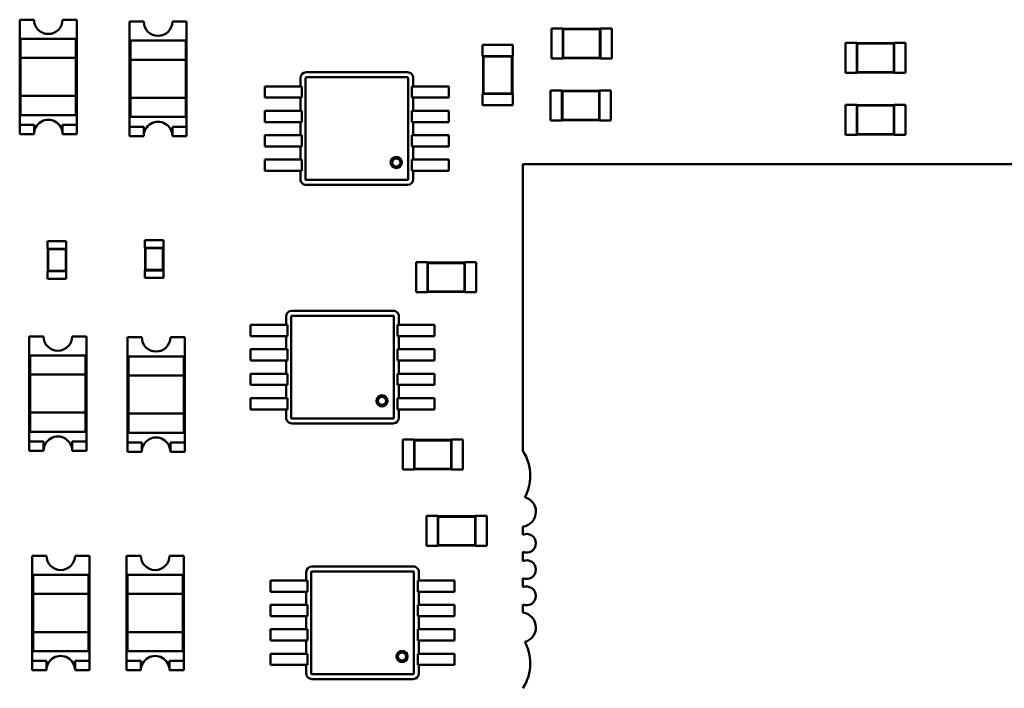
# Model space of a CAD drawing. Units: inches. Extents: x 22 to 44.3, y 8.3 to 24.3.
# Drawn here: x 30.1 to 30.7, y 12.4 to 12.8 of the extents above; entities that cross this region are included whole.
import ezdxf

# ---------------------------------------------------------------- set-up
doc = ezdxf.new("R2010")
doc.units = ezdxf.units.IN
doc.header["$MEASUREMENT"] = 0
doc.layers.add('Visible (ANSI)', color=7, linetype='Continuous', lineweight=50)

msp = doc.modelspace()

# ---------------------------------------------------------------- linework, layer by layer
at = {"layer": 'Visible (ANSI)'}
for p, q in [((30.0986, 12.763), (30.10709, 12.763)), ((30.0986, 12.70061), (30.0986, 12.763)), ((30.12407, 12.763), (30.13256, 12.763)), ((30.13256, 12.763), (30.13256, 12.70061)), ((30.16369, 12.76187), (30.17219, 12.76187)), ((30.16369, 12.69948), (30.16369, 12.76187)), ((30.18917, 12.76187), (30.19766, 12.76187)), ((30.19766, 12.76187), (30.19766, 12.69948)), ((30.41417, 12.73993), (30.41417, 12.75776)), ((30.41417, 12.75776), (30.42085, 12.75776)), ((30.42085, 12.75754), (30.42085, 12.75776)), ((30.42085, 12.75754), (30.42085, 12.74016)), ((30.44314, 12.75754), (30.42085, 12.75754)), ((30.42111, 12.75728), (30.42085, 12.75754)), ((30.44288, 12.75728), (30.42111, 12.75728)), ((30.42111, 12.75728), (30.42111, 12.74041)), ((30.44288, 12.75728), (30.44314, 12.75754)), ((30.44288, 12.74041), (30.44288, 12.75728)), ((30.44314, 12.75754), (30.44314, 12.75776)), ((30.44314, 12.75776), (30.44982, 12.75776)), ((30.44314, 12.74016), (30.44314, 12.75754)), ((30.44982, 12.73993), (30.44982, 12.75776)), ((30.09917, 12.75168), (30.132, 12.75168)), ((30.09917, 12.75168), (30.09917, 12.74036)), ((30.132, 12.74036), (30.132, 12.75168)), ((30.16426, 12.75055), (30.19709, 12.75055)), ((30.16426, 12.75055), (30.16426, 12.73923)), ((30.19709, 12.73923), (30.19709, 12.75055)), ((30.37327, 12.748), (30.3911, 12.748)), ((30.37327, 12.748), (30.37327, 12.74131)), ((30.3911, 12.748), (30.3911, 12.74131)), ((30.58851, 12.73144), (30.58851, 12.74927)), ((30.58851, 12.74927), (30.5952, 12.74927)), ((30.5952, 12.74905), (30.5952, 12.74927)), ((30.5952, 12.74905), (30.5952, 12.73167)), ((30.61748, 12.74905), (30.5952, 12.74905)), ((30.59545, 12.74879), (30.5952, 12.74905)), ((30.61722, 12.74879), (30.59545, 12.74879)), ((30.59545, 12.74879), (30.59545, 12.73192)), ((30.61722, 12.74879), (30.61748, 12.74905)), ((30.61722, 12.73192), (30.61722, 12.74879)), ((30.61748, 12.74905), (30.61748, 12.74927)), ((30.61748, 12.74927), (30.62417, 12.74927)), ((30.61748, 12.73167), (30.61748, 12.74905)), ((30.62417, 12.73144), (30.62417, 12.74927)), ((30.37327, 12.74131), (30.3735, 12.74131)), ((30.39088, 12.74131), (30.3735, 12.74131)), ((30.3735, 12.74131), (30.3735, 12.71903)), ((30.37375, 12.74106), (30.3735, 12.74131)), ((30.39062, 12.74106), (30.37375, 12.74106)), ((30.37375, 12.74106), (30.37375, 12.71929)), ((30.39062, 12.74106), (30.39088, 12.74131)), ((30.39062, 12.71929), (30.39062, 12.74106)), ((30.39088, 12.74131), (30.3911, 12.74131)), ((30.39088, 12.71903), (30.39088, 12.74131)), ((30.42111, 12.74041), (30.42085, 12.74016)), ((30.42111, 12.74041), (30.44288, 12.74041)), ((30.44288, 12.74041), (30.44314, 12.74016)), ((30.09917, 12.74036), (30.132, 12.74036)), ((30.09917, 12.71772), (30.09917, 12.74036)), ((30.132, 12.74036), (30.132, 12.71772)), ((30.16426, 12.73923), (30.19709, 12.73923)), ((30.16426, 12.71658), (30.16426, 12.73923)), ((30.19709, 12.73923), (30.19709, 12.71658)), ((30.41417, 12.73993), (30.42085, 12.73993)), ((30.42085, 12.73993), (30.42085, 12.74016)), ((30.42085, 12.74016), (30.44314, 12.74016)), ((30.44314, 12.73993), (30.44314, 12.74016)), ((30.44314, 12.73993), (30.44982, 12.73993)), ((30.32872, 12.73177), (30.26855, 12.73177)), ((30.32872, 12.72879), (30.26855, 12.72879)), ((30.58851, 12.73144), (30.5952, 12.73144)), ((30.59545, 12.73192), (30.5952, 12.73167)), ((30.5952, 12.73144), (30.5952, 12.73167)), ((30.5952, 12.73167), (30.61748, 12.73167)), ((30.59545, 12.73192), (30.61722, 12.73192)), ((30.61722, 12.73192), (30.61748, 12.73167)), ((30.61748, 12.73144), (30.61748, 12.73167)), ((30.61748, 12.73144), (30.62417, 12.73144)), ((30.24403, 12.72342), (30.24403, 12.71673)), ((30.25285, 12.72342), (30.24403, 12.72342)), ((30.25505, 12.72342), (30.25285, 12.72342)), ((30.25588, 12.72342), (30.25505, 12.72342)), ((30.25588, 12.72342), (30.26206, 12.72342)), ((30.26594, 12.72342), (30.26206, 12.72342)), ((30.2652, 12.72843), (30.2652, 12.72342)), ((30.26594, 12.72342), (30.26594, 12.71673)), ((30.26819, 12.72843), (30.26819, 12.66826)), ((30.32907, 12.66826), (30.32907, 12.72843)), ((30.33132, 12.71673), (30.33132, 12.72342)), ((30.3352, 12.72342), (30.33132, 12.72342)), ((30.33206, 12.72342), (30.33206, 12.72843)), ((30.3352, 12.72342), (30.34138, 12.72342)), ((30.34221, 12.72342), (30.34138, 12.72342)), ((30.34441, 12.72342), (30.34221, 12.72342)), ((30.35323, 12.72342), (30.34441, 12.72342)), ((30.35323, 12.72342), (30.35323, 12.71673)), ((30.132, 12.71772), (30.09917, 12.71772)), ((30.09917, 12.71772), (30.09917, 12.7064)), ((30.132, 12.7064), (30.132, 12.71772)), ((30.37327, 12.71903), (30.3735, 12.71903)), ((30.37327, 12.71903), (30.37327, 12.71234)), ((30.37375, 12.71929), (30.3735, 12.71903)), ((30.3735, 12.71903), (30.39088, 12.71903)), ((30.37375, 12.71929), (30.39062, 12.71929)), ((30.39062, 12.71929), (30.39088, 12.71903)), ((30.39088, 12.71903), (30.3911, 12.71903)), ((30.3911, 12.71903), (30.3911, 12.71234)), ((30.41361, 12.72097), (30.41361, 12.70314)), ((30.42029, 12.72097), (30.41361, 12.72097)), ((30.42029, 12.72097), (30.42029, 12.72075)), ((30.42029, 12.72075), (30.42029, 12.70337)), ((30.44258, 12.72075), (30.42029, 12.72075)), ((30.42055, 12.72049), (30.42029, 12.72075)), ((30.42055, 12.72049), (30.42055, 12.70362)), ((30.44232, 12.72049), (30.42055, 12.72049)), ((30.44232, 12.72049), (30.44258, 12.72075)), ((30.44232, 12.70362), (30.44232, 12.72049)), ((30.44258, 12.72097), (30.44258, 12.72075)), ((30.44926, 12.72097), (30.44258, 12.72097)), ((30.44258, 12.70337), (30.44258, 12.72075)), ((30.44926, 12.72097), (30.44926, 12.70314)), ((30.19709, 12.71658), (30.16426, 12.71658)), ((30.16426, 12.71658), (30.16426, 12.70526)), ((30.19709, 12.70526), (30.19709, 12.71658)), ((30.25285, 12.71673), (30.24403, 12.71673)), ((30.25505, 12.71673), (30.25285, 12.71673)), ((30.25588, 12.71673), (30.25505, 12.71673)), ((30.25588, 12.71673), (30.26206, 12.71673)), ((30.26594, 12.71673), (30.26206, 12.71673)), ((30.2652, 12.71673), (30.2652, 12.70893)), ((30.3352, 12.71673), (30.33132, 12.71673)), ((30.33206, 12.70893), (30.33206, 12.71673)), ((30.3352, 12.71673), (30.34138, 12.71673)), ((30.34221, 12.71673), (30.34138, 12.71673)), ((30.34441, 12.71673), (30.34221, 12.71673)), ((30.35323, 12.71673), (30.34441, 12.71673)), ((30.37327, 12.71234), (30.3911, 12.71234)), ((30.58852, 12.71248), (30.58852, 12.69465)), ((30.5952, 12.71248), (30.58852, 12.71248)), ((30.5952, 12.71248), (30.5952, 12.71226)), ((30.5952, 12.71226), (30.5952, 12.69488)), ((30.61749, 12.71226), (30.5952, 12.71226)), ((30.59546, 12.712), (30.5952, 12.71226)), ((30.59546, 12.712), (30.59546, 12.69513)), ((30.61723, 12.712), (30.59546, 12.712)), ((30.61723, 12.712), (30.61749, 12.71226)), ((30.61723, 12.69513), (30.61723, 12.712)), ((30.61749, 12.71248), (30.61749, 12.71226)), ((30.62417, 12.71248), (30.61749, 12.71248)), ((30.61749, 12.69488), (30.61749, 12.71226)), ((30.62417, 12.71248), (30.62417, 12.69465)), ((30.132, 12.7064), (30.09917, 12.7064)), ((30.24403, 12.70893), (30.24403, 12.70225)), ((30.25285, 12.70893), (30.24403, 12.70893)), ((30.25505, 12.70893), (30.25285, 12.70893)), ((30.25588, 12.70893), (30.25505, 12.70893)), ((30.25588, 12.70893), (30.26206, 12.70893)), ((30.26594, 12.70893), (30.26206, 12.70893)), ((30.26594, 12.70893), (30.26594, 12.70225)), ((30.33132, 12.70225), (30.33132, 12.70893)), ((30.3352, 12.70893), (30.33132, 12.70893)), ((30.3352, 12.70893), (30.34138, 12.70893)), ((30.34221, 12.70893), (30.34138, 12.70893)), ((30.34441, 12.70893), (30.34221, 12.70893)), ((30.35323, 12.70893), (30.34441, 12.70893)), ((30.35323, 12.70893), (30.35323, 12.70225)), ((30.0986, 12.70061), (30.10709, 12.70061)), ((30.0986, 12.69507), (30.0986, 12.70061)), ((30.10709, 12.70061), (30.10709, 12.69507)), ((30.12407, 12.69507), (30.12407, 12.70061)), ((30.12407, 12.70061), (30.13256, 12.70061)), ((30.13256, 12.70061), (30.13256, 12.69507)), ((30.19709, 12.70526), (30.16426, 12.70526)), ((30.25285, 12.70225), (30.24403, 12.70225)), ((30.25505, 12.70225), (30.25285, 12.70225)), ((30.25588, 12.70225), (30.25505, 12.70225)), ((30.25588, 12.70225), (30.26206, 12.70225)), ((30.26594, 12.70225), (30.26206, 12.70225)), ((30.2652, 12.70225), (30.2652, 12.69445)), ((30.3352, 12.70225), (30.33132, 12.70225)), ((30.33206, 12.69445), (30.33206, 12.70225)), ((30.3352, 12.70225), (30.34138, 12.70225)), ((30.34221, 12.70225), (30.34138, 12.70225)), ((30.34441, 12.70225), (30.34221, 12.70225)), ((30.35323, 12.70225), (30.34441, 12.70225)), ((30.42029, 12.70314), (30.41361, 12.70314)), ((30.42055, 12.70362), (30.42029, 12.70337)), ((30.42029, 12.70337), (30.42029, 12.70314)), ((30.42029, 12.70337), (30.44258, 12.70337)), ((30.42055, 12.70362), (30.44232, 12.70362)), ((30.44232, 12.70362), (30.44258, 12.70337)), ((30.44258, 12.70337), (30.44258, 12.70314)), ((30.44926, 12.70314), (30.44258, 12.70314)), ((30.10709, 12.69507), (30.0986, 12.69507)), ((30.13256, 12.69507), (30.12407, 12.69507)), ((30.16369, 12.69948), (30.17219, 12.69948)), ((30.16369, 12.69394), (30.16369, 12.69948)), ((30.17219, 12.69394), (30.16369, 12.69394)), ((30.17219, 12.69948), (30.17219, 12.69394)), ((30.18917, 12.69394), (30.18917, 12.69948)), ((30.18917, 12.69948), (30.19766, 12.69948)), ((30.19766, 12.69394), (30.18917, 12.69394)), ((30.19766, 12.69948), (30.19766, 12.69394)), ((30.24403, 12.69445), (30.24403, 12.68776)), ((30.25285, 12.69445), (30.24403, 12.69445)), ((30.25505, 12.69445), (30.25285, 12.69445)), ((30.25588, 12.69445), (30.25505, 12.69445)), ((30.25588, 12.69445), (30.26206, 12.69445)), ((30.26594, 12.69445), (30.26206, 12.69445)), ((30.26594, 12.69445), (30.26594, 12.68776)), ((30.33132, 12.68776), (30.33132, 12.69445)), ((30.3352, 12.69445), (30.33132, 12.69445)), ((30.3352, 12.69445), (30.34138, 12.69445)), ((30.34221, 12.69445), (30.34138, 12.69445)), ((30.34441, 12.69445), (30.34221, 12.69445)), ((30.35323, 12.69445), (30.34441, 12.69445)), ((30.35323, 12.69445), (30.35323, 12.68776)), ((30.5952, 12.69465), (30.58852, 12.69465)), ((30.59546, 12.69513), (30.5952, 12.69488)), ((30.5952, 12.69488), (30.5952, 12.69465)), ((30.5952, 12.69488), (30.61749, 12.69488)), ((30.59546, 12.69513), (30.61723, 12.69513)), ((30.61723, 12.69513), (30.61749, 12.69488)), ((30.61749, 12.69488), (30.61749, 12.69465)), ((30.62417, 12.69465), (30.61749, 12.69465)), ((30.25285, 12.68776), (30.24403, 12.68776)), ((30.25505, 12.68776), (30.25285, 12.68776)), ((30.25588, 12.68776), (30.25505, 12.68776)), ((30.25588, 12.68776), (30.26206, 12.68776)), ((30.26594, 12.68776), (30.26206, 12.68776)), ((30.2652, 12.68776), (30.2652, 12.67996)), ((30.3352, 12.68776), (30.33132, 12.68776)), ((30.33206, 12.67996), (30.33206, 12.68776)), ((30.3352, 12.68776), (30.34138, 12.68776)), ((30.34221, 12.68776), (30.34138, 12.68776)), ((30.34441, 12.68776), (30.34221, 12.68776)), ((30.35323, 12.68776), (30.34441, 12.68776)), ((30.24403, 12.67996), (30.24403, 12.67327)), ((30.25285, 12.67996), (30.24403, 12.67996)), ((30.25505, 12.67996), (30.25285, 12.67996)), ((30.25588, 12.67996), (30.25505, 12.67996)), ((30.25588, 12.67996), (30.26206, 12.67996)), ((30.26594, 12.67996), (30.26206, 12.67996)), ((30.26594, 12.67996), (30.26594, 12.67327)), ((30.33132, 12.67327), (30.33132, 12.67996)), ((30.3352, 12.67996), (30.33132, 12.67996)), ((30.3352, 12.67996), (30.34138, 12.67996)), ((30.34221, 12.67996), (30.34138, 12.67996)), ((30.34441, 12.67996), (30.34221, 12.67996)), ((30.35323, 12.67996), (30.34441, 12.67996)), ((30.35323, 12.67996), (30.35323, 12.67327)), ((30.3971, 12.67734), (31.19936, 12.67734)), ((30.3971, 12.50711), (30.3971, 12.67734)), ((30.25285, 12.67327), (30.24403, 12.67327)), ((30.25505, 12.67327), (30.25285, 12.67327)), ((30.25588, 12.67327), (30.25505, 12.67327)), ((30.25588, 12.67327), (30.26206, 12.67327)), ((30.26594, 12.67327), (30.26206, 12.67327)), ((30.2652, 12.67327), (30.2652, 12.66826)), ((30.3352, 12.67327), (30.33132, 12.67327)), ((30.33206, 12.66826), (30.33206, 12.67327)), ((30.3352, 12.67327), (30.34138, 12.67327)), ((30.34221, 12.67327), (30.34138, 12.67327)), ((30.34441, 12.67327), (30.34221, 12.67327)), ((30.35323, 12.67327), (30.34441, 12.67327)), ((30.26855, 12.6679), (30.32872, 12.6679)), ((30.26855, 12.66492), (30.32872, 12.66492)), ((30.12625, 12.6315), (30.1151, 12.6315)), ((30.1151, 12.62704), (30.1151, 12.6315)), ((30.12625, 12.62704), (30.12625, 12.6315)), ((30.18398, 12.63207), (30.17284, 12.63207)), ((30.17284, 12.62761), (30.17284, 12.63207)), ((30.18398, 12.62761), (30.18398, 12.63207)), ((30.11521, 12.62704), (30.1151, 12.62704)), ((30.12613, 12.62704), (30.11521, 12.62704)), ((30.11521, 12.62704), (30.11521, 12.61367)), ((30.11547, 12.62679), (30.11521, 12.62704)), ((30.12588, 12.62679), (30.11547, 12.62679)), ((30.11547, 12.62679), (30.11547, 12.61393)), ((30.12588, 12.62679), (30.12613, 12.62704)), ((30.12588, 12.61393), (30.12588, 12.62679)), ((30.12625, 12.62704), (30.12613, 12.62704)), ((30.12613, 12.61367), (30.12613, 12.62704)), ((30.17295, 12.62761), (30.17284, 12.62761)), ((30.18387, 12.62761), (30.17295, 12.62761)), ((30.17295, 12.62761), (30.17295, 12.61424)), ((30.17321, 12.62735), (30.17295, 12.62761)), ((30.18361, 12.62735), (30.17321, 12.62735)), ((30.17321, 12.62735), (30.17321, 12.6145)), ((30.18361, 12.62735), (30.18387, 12.62761)), ((30.18361, 12.6145), (30.18361, 12.62735)), ((30.18398, 12.62761), (30.18387, 12.62761)), ((30.18387, 12.61424), (30.18387, 12.62761)), ((30.3338, 12.61908), (30.3338, 12.60126)), ((30.34048, 12.61908), (30.3338, 12.61908)), ((30.34048, 12.61908), (30.34048, 12.61886)), ((30.34048, 12.61886), (30.34048, 12.60148)), ((30.36277, 12.61886), (30.34048, 12.61886)), ((30.34074, 12.6186), (30.34048, 12.61886)), ((30.34074, 12.6186), (30.34074, 12.60174)), ((30.36251, 12.6186), (30.34074, 12.6186)), ((30.36251, 12.6186), (30.36277, 12.61886)), ((30.36251, 12.60174), (30.36251, 12.6186)), ((30.36277, 12.61908), (30.36277, 12.61886)), ((30.36945, 12.61908), (30.36277, 12.61908)), ((30.36277, 12.60148), (30.36277, 12.61886)), ((30.36945, 12.61908), (30.36945, 12.60126)), ((30.11521, 12.61367), (30.1151, 12.61367)), ((30.1151, 12.60922), (30.1151, 12.61367)), ((30.11547, 12.61393), (30.11521, 12.61367)), ((30.11521, 12.61367), (30.12613, 12.61367)), ((30.11547, 12.61393), (30.12588, 12.61393)), ((30.12588, 12.61393), (30.12613, 12.61367)), ((30.12625, 12.61367), (30.12613, 12.61367)), ((30.12625, 12.60922), (30.12625, 12.61367)), ((30.17295, 12.61424), (30.17284, 12.61424)), ((30.17284, 12.60978), (30.17284, 12.61424)), ((30.17321, 12.6145), (30.17295, 12.61424)), ((30.17295, 12.61424), (30.18387, 12.61424)), ((30.17321, 12.6145), (30.18361, 12.6145)), ((30.18361, 12.6145), (30.18387, 12.61424)), ((30.18398, 12.61424), (30.18387, 12.61424)), ((30.18398, 12.60978), (30.18398, 12.61424)), ((30.12625, 12.60922), (30.1151, 12.60922)), ((30.18398, 12.60978), (30.17284, 12.60978)), ((30.34048, 12.60126), (30.3338, 12.60126)), ((30.34074, 12.60174), (30.34048, 12.60148)), ((30.34048, 12.60148), (30.34048, 12.60126)), ((30.34048, 12.60148), (30.36277, 12.60148)), ((30.34074, 12.60174), (30.36251, 12.60174)), ((30.36251, 12.60174), (30.36277, 12.60148)), ((30.36277, 12.60148), (30.36277, 12.60126)), ((30.36945, 12.60126), (30.36277, 12.60126)), ((30.32023, 12.59026), (30.26006, 12.59026)), ((30.25671, 12.58692), (30.25671, 12.58191)), ((30.2597, 12.58692), (30.2597, 12.52675)), ((30.32023, 12.58728), (30.26006, 12.58728)), ((30.32058, 12.52675), (30.32058, 12.58692)), ((30.32357, 12.58191), (30.32357, 12.58692)), ((30.23554, 12.58191), (30.23554, 12.57522)), ((30.24436, 12.58191), (30.23554, 12.58191)), ((30.24656, 12.58191), (30.24436, 12.58191)), ((30.24739, 12.58191), (30.24656, 12.58191)), ((30.24739, 12.58191), (30.25357, 12.58191)), ((30.25745, 12.58191), (30.25357, 12.58191)), ((30.25745, 12.58191), (30.25745, 12.57522)), ((30.32283, 12.57522), (30.32283, 12.58191)), ((30.32671, 12.58191), (30.32283, 12.58191)), ((30.32671, 12.58191), (30.33289, 12.58191)), ((30.33372, 12.58191), (30.33289, 12.58191)), ((30.33592, 12.58191), (30.33372, 12.58191)), ((30.34474, 12.58191), (30.33592, 12.58191)), ((30.34474, 12.58191), (30.34474, 12.57522)), ((30.10426, 12.57507), (30.11275, 12.57507)), ((30.10426, 12.51268), (30.10426, 12.57507)), ((30.12973, 12.57507), (30.13822, 12.57507)), ((30.13822, 12.57507), (30.13822, 12.51268)), ((30.16256, 12.57451), (30.17105, 12.57451)), ((30.16256, 12.51211), (30.16256, 12.57451)), ((30.18804, 12.57451), (30.19653, 12.57451)), ((30.19653, 12.57451), (30.19653, 12.51211)), ((30.24436, 12.57522), (30.23554, 12.57522)), ((30.24656, 12.57522), (30.24436, 12.57522)), ((30.24739, 12.57522), (30.24656, 12.57522)), ((30.24739, 12.57522), (30.25357, 12.57522)), ((30.25745, 12.57522), (30.25357, 12.57522)), ((30.25671, 12.57522), (30.25671, 12.56742)), ((30.32671, 12.57522), (30.32283, 12.57522)), ((30.32357, 12.56742), (30.32357, 12.57522)), ((30.32671, 12.57522), (30.33289, 12.57522)), ((30.33372, 12.57522), (30.33289, 12.57522)), ((30.33592, 12.57522), (30.33372, 12.57522)), ((30.34474, 12.57522), (30.33592, 12.57522)), ((30.23554, 12.56742), (30.23554, 12.56073)), ((30.24436, 12.56742), (30.23554, 12.56742)), ((30.24656, 12.56742), (30.24436, 12.56742)), ((30.24739, 12.56742), (30.24656, 12.56742)), ((30.24739, 12.56742), (30.25357, 12.56742)), ((30.25745, 12.56742), (30.25357, 12.56742)), ((30.25745, 12.56742), (30.25745, 12.56073)), ((30.32283, 12.56073), (30.32283, 12.56742)), ((30.32671, 12.56742), (30.32283, 12.56742)), ((30.32671, 12.56742), (30.33289, 12.56742)), ((30.33372, 12.56742), (30.33289, 12.56742)), ((30.33592, 12.56742), (30.33372, 12.56742)), ((30.34474, 12.56742), (30.33592, 12.56742)), ((30.34474, 12.56742), (30.34474, 12.56073)), ((30.10483, 12.56375), (30.13766, 12.56375)), ((30.10483, 12.56375), (30.10483, 12.55243)), ((30.13766, 12.55243), (30.13766, 12.56375)), ((30.16313, 12.56319), (30.19596, 12.56319)), ((30.16313, 12.56319), (30.16313, 12.55187)), ((30.19596, 12.55187), (30.19596, 12.56319)), ((30.24436, 12.56073), (30.23554, 12.56073)), ((30.24656, 12.56073), (30.24436, 12.56073)), ((30.24739, 12.56073), (30.24656, 12.56073)), ((30.24739, 12.56073), (30.25357, 12.56073)), ((30.25745, 12.56073), (30.25357, 12.56073)), ((30.25671, 12.56073), (30.25671, 12.55293)), ((30.32671, 12.56073), (30.32283, 12.56073)), ((30.32357, 12.55293), (30.32357, 12.56073)), ((30.32671, 12.56073), (30.33289, 12.56073)), ((30.33372, 12.56073), (30.33289, 12.56073)), ((30.33592, 12.56073), (30.33372, 12.56073)), ((30.34474, 12.56073), (30.33592, 12.56073)), ((30.10483, 12.55243), (30.13766, 12.55243)), ((30.10483, 12.52979), (30.10483, 12.55243)), ((30.13766, 12.55243), (30.13766, 12.52979)), ((30.16313, 12.55187), (30.19596, 12.55187)), ((30.16313, 12.52922), (30.16313, 12.55187)), ((30.19596, 12.55187), (30.19596, 12.52922)), ((30.23554, 12.55293), (30.23554, 12.54625)), ((30.24436, 12.55293), (30.23554, 12.55293)), ((30.24656, 12.55293), (30.24436, 12.55293)), ((30.24739, 12.55293), (30.24656, 12.55293)), ((30.24739, 12.55293), (30.25357, 12.55293)), ((30.25745, 12.55293), (30.25357, 12.55293)), ((30.25745, 12.55293), (30.25745, 12.54625)), ((30.32283, 12.54625), (30.32283, 12.55293)), ((30.32671, 12.55293), (30.32283, 12.55293)), ((30.32671, 12.55293), (30.33289, 12.55293)), ((30.33372, 12.55293), (30.33289, 12.55293)), ((30.33592, 12.55293), (30.33372, 12.55293)), ((30.34474, 12.55293), (30.33592, 12.55293)), ((30.34474, 12.55293), (30.34474, 12.54625)), ((30.24436, 12.54625), (30.23554, 12.54625)), ((30.24656, 12.54625), (30.24436, 12.54625)), ((30.24739, 12.54625), (30.24656, 12.54625)), ((30.24739, 12.54625), (30.25357, 12.54625)), ((30.25745, 12.54625), (30.25357, 12.54625)), ((30.25671, 12.54625), (30.25671, 12.53845)), ((30.32671, 12.54625), (30.32283, 12.54625)), ((30.32357, 12.53845), (30.32357, 12.54625)), ((30.32671, 12.54625), (30.33289, 12.54625)), ((30.33372, 12.54625), (30.33289, 12.54625)), ((30.33592, 12.54625), (30.33372, 12.54625)), ((30.34474, 12.54625), (30.33592, 12.54625)), ((30.23554, 12.53845), (30.23554, 12.53176)), ((30.24436, 12.53845), (30.23554, 12.53845)), ((30.24656, 12.53845), (30.24436, 12.53845)), ((30.24739, 12.53845), (30.24656, 12.53845)), ((30.24739, 12.53845), (30.25357, 12.53845)), ((30.25745, 12.53845), (30.25357, 12.53845)), ((30.25745, 12.53845), (30.25745, 12.53176)), ((30.32283, 12.53176), (30.32283, 12.53845)), ((30.32671, 12.53845), (30.32283, 12.53845)), ((30.32671, 12.53845), (30.33289, 12.53845)), ((30.33372, 12.53845), (30.33289, 12.53845)), ((30.33592, 12.53845), (30.33372, 12.53845)), ((30.34474, 12.53845), (30.33592, 12.53845)), ((30.34474, 12.53845), (30.34474, 12.53176)), ((30.24436, 12.53176), (30.23554, 12.53176)), ((30.24656, 12.53176), (30.24436, 12.53176)), ((30.24739, 12.53176), (30.24656, 12.53176)), ((30.24739, 12.53176), (30.25357, 12.53176)), ((30.25745, 12.53176), (30.25357, 12.53176)), ((30.25671, 12.53176), (30.25671, 12.52675)), ((30.32671, 12.53176), (30.32283, 12.53176)), ((30.32357, 12.52675), (30.32357, 12.53176)), ((30.32671, 12.53176), (30.33289, 12.53176)), ((30.33372, 12.53176), (30.33289, 12.53176)), ((30.33592, 12.53176), (30.33372, 12.53176)), ((30.34474, 12.53176), (30.33592, 12.53176)), ((30.13766, 12.52979), (30.10483, 12.52979)), ((30.10483, 12.52979), (30.10483, 12.51847)), ((30.13766, 12.51847), (30.13766, 12.52979)), ((30.19596, 12.52922), (30.16313, 12.52922)), ((30.16313, 12.52922), (30.16313, 12.5179)), ((30.19596, 12.5179), (30.19596, 12.52922)), ((30.26006, 12.52639), (30.32023, 12.52639)), ((30.13766, 12.51847), (30.10483, 12.51847)), ((30.26006, 12.52341), (30.32023, 12.52341)), ((30.10426, 12.51268), (30.11275, 12.51268)), ((30.10426, 12.50715), (30.10426, 12.51268)), ((30.11275, 12.51268), (30.11275, 12.50715)), ((30.12973, 12.50715), (30.12973, 12.51268)), ((30.12973, 12.51268), (30.13822, 12.51268)), ((30.13822, 12.51268), (30.13822, 12.50715)), ((30.19596, 12.5179), (30.16313, 12.5179)), ((30.32587, 12.5138), (30.32587, 12.49597)), ((30.33256, 12.5138), (30.32587, 12.5138)), ((30.33256, 12.5138), (30.33256, 12.51358)), ((30.33256, 12.51358), (30.33256, 12.49619)), ((30.35484, 12.51358), (30.33256, 12.51358)), ((30.33281, 12.51332), (30.33256, 12.51358)), ((30.33281, 12.51332), (30.33281, 12.49645)), ((30.35458, 12.51332), (30.33281, 12.51332)), ((30.35458, 12.51332), (30.35484, 12.51358)), ((30.35458, 12.49645), (30.35458, 12.51332)), ((30.35484, 12.5138), (30.35484, 12.51358)), ((30.36153, 12.5138), (30.35484, 12.5138)), ((30.35484, 12.49619), (30.35484, 12.51358)), ((30.36153, 12.5138), (30.36153, 12.49597)), ((30.11275, 12.50715), (30.10426, 12.50715)), ((30.13822, 12.50715), (30.12973, 12.50715)), ((30.16256, 12.51211), (30.17105, 12.51211)), ((30.16256, 12.50658), (30.16256, 12.51211)), ((30.17105, 12.51211), (30.17105, 12.50658)), ((30.18804, 12.50658), (30.18804, 12.51211)), ((30.18804, 12.51211), (30.19653, 12.51211)), ((30.19653, 12.51211), (30.19653, 12.50658)), ((30.17105, 12.50658), (30.16256, 12.50658)), ((30.19653, 12.50658), (30.18804, 12.50658)), ((30.33256, 12.49597), (30.32587, 12.49597)), ((30.33281, 12.49645), (30.33256, 12.49619)), ((30.33256, 12.49619), (30.33256, 12.49597)), ((30.33256, 12.49619), (30.35484, 12.49619)), ((30.33281, 12.49645), (30.35458, 12.49645)), ((30.35458, 12.49645), (30.35484, 12.49619)), ((30.35484, 12.49619), (30.35484, 12.49597)), ((30.36153, 12.49597), (30.35484, 12.49597)), ((30.34002, 12.45069), (30.34002, 12.46851)), ((30.34002, 12.46851), (30.3467, 12.46851)), ((30.3467, 12.46829), (30.3467, 12.46851)), ((30.3467, 12.46829), (30.3467, 12.45091)), ((30.36899, 12.46829), (30.3467, 12.46829)), ((30.34696, 12.46803), (30.3467, 12.46829)), ((30.36873, 12.46803), (30.34696, 12.46803)), ((30.34696, 12.46803), (30.34696, 12.45117)), ((30.36873, 12.46803), (30.36899, 12.46829)), ((30.36873, 12.45117), (30.36873, 12.46803)), ((30.36899, 12.46829), (30.36899, 12.46851)), ((30.36899, 12.46851), (30.37567, 12.46851)), ((30.36899, 12.45091), (30.36899, 12.46829)), ((30.37567, 12.45069), (30.37567, 12.46851)), ((30.3971, 12.45734), (30.3971, 12.46216)), ((30.34002, 12.45069), (30.3467, 12.45069)), ((30.34696, 12.45117), (30.3467, 12.45091)), ((30.3467, 12.45069), (30.3467, 12.45091)), ((30.3467, 12.45091), (30.36899, 12.45091)), ((30.34696, 12.45117), (30.36873, 12.45117)), ((30.36873, 12.45117), (30.36899, 12.45091)), ((30.36899, 12.45069), (30.36899, 12.45091)), ((30.36899, 12.45069), (30.37567, 12.45069)), ((30.10596, 12.44488), (30.11445, 12.44488)), ((30.10596, 12.38249), (30.10596, 12.44488)), ((30.13143, 12.44488), (30.13992, 12.44488)), ((30.13992, 12.44488), (30.13992, 12.38249)), ((30.162, 12.44488), (30.17049, 12.44488)), ((30.162, 12.38249), (30.162, 12.44488)), ((30.18747, 12.44488), (30.19596, 12.44488)), ((30.19596, 12.44488), (30.19596, 12.38249)), ((30.3971, 12.44174), (30.3971, 12.44718)), ((30.33211, 12.43856), (30.27194, 12.43856)), ((30.10653, 12.43356), (30.13936, 12.43356)), ((30.10653, 12.43356), (30.10653, 12.42224)), ((30.13936, 12.42224), (30.13936, 12.43356)), ((30.16256, 12.43356), (30.19539, 12.43356)), ((30.16256, 12.43356), (30.16256, 12.42224)), ((30.19539, 12.42224), (30.19539, 12.43356)), ((30.2686, 12.43522), (30.2686, 12.4302)), ((30.27159, 12.43522), (30.27159, 12.37505)), ((30.33211, 12.43558), (30.27194, 12.43558)), ((30.33247, 12.37505), (30.33247, 12.43522)), ((30.33546, 12.4302), (30.33546, 12.43522)), ((30.3971, 12.42614), (30.3971, 12.43158)), ((30.24743, 12.4302), (30.24743, 12.42352)), ((30.25624, 12.4302), (30.24743, 12.4302)), ((30.25845, 12.4302), (30.25624, 12.4302)), ((30.25928, 12.4302), (30.25845, 12.4302)), ((30.25928, 12.4302), (30.26546, 12.4302)), ((30.26934, 12.4302), (30.26546, 12.4302)), ((30.26934, 12.4302), (30.26934, 12.42352)), ((30.33472, 12.42352), (30.33472, 12.4302)), ((30.3386, 12.4302), (30.33472, 12.4302)), ((30.3386, 12.4302), (30.34478, 12.4302)), ((30.3456, 12.4302), (30.34478, 12.4302)), ((30.34781, 12.4302), (30.3456, 12.4302)), ((30.35663, 12.4302), (30.34781, 12.4302)), ((30.35663, 12.4302), (30.35663, 12.42352)), ((30.10653, 12.42224), (30.13936, 12.42224)), ((30.10653, 12.3996), (30.10653, 12.42224)), ((30.13936, 12.42224), (30.13936, 12.3996)), ((30.16256, 12.42224), (30.19539, 12.42224)), ((30.16256, 12.3996), (30.16256, 12.42224)), ((30.19539, 12.42224), (30.19539, 12.3996)), ((30.25624, 12.42352), (30.24743, 12.42352)), ((30.25845, 12.42352), (30.25624, 12.42352)), ((30.25928, 12.42352), (30.25845, 12.42352)), ((30.25928, 12.42352), (30.26546, 12.42352)), ((30.26934, 12.42352), (30.26546, 12.42352)), ((30.2686, 12.42352), (30.2686, 12.41572)), ((30.3386, 12.42352), (30.33472, 12.42352)), ((30.33546, 12.41572), (30.33546, 12.42352)), ((30.3386, 12.42352), (30.34478, 12.42352)), ((30.3456, 12.42352), (30.34478, 12.42352)), ((30.34781, 12.42352), (30.3456, 12.42352)), ((30.35663, 12.42352), (30.34781, 12.42352)), ((30.24743, 12.41572), (30.24743, 12.40903)), ((30.25624, 12.41572), (30.24743, 12.41572)), ((30.25845, 12.41572), (30.25624, 12.41572)), ((30.25928, 12.41572), (30.25845, 12.41572)), ((30.25928, 12.41572), (30.26546, 12.41572)), ((30.26934, 12.41572), (30.26546, 12.41572)), ((30.26934, 12.41572), (30.26934, 12.40903)), ((30.33472, 12.40903), (30.33472, 12.41572)), ((30.3386, 12.41572), (30.33472, 12.41572)), ((30.3386, 12.41572), (30.34478, 12.41572)), ((30.3456, 12.41572), (30.34478, 12.41572)), ((30.34781, 12.41572), (30.3456, 12.41572)), ((30.35663, 12.41572), (30.34781, 12.41572)), ((30.35663, 12.41572), (30.35663, 12.40903)), ((30.3971, 12.41115), (30.3971, 12.41598)), ((30.25624, 12.40903), (30.24743, 12.40903)), ((30.25845, 12.40903), (30.25624, 12.40903)), ((30.25928, 12.40903), (30.25845, 12.40903)), ((30.25928, 12.40903), (30.26546, 12.40903)), ((30.26934, 12.40903), (30.26546, 12.40903)), ((30.2686, 12.40903), (30.2686, 12.40123)), ((30.3386, 12.40903), (30.33472, 12.40903)), ((30.33546, 12.40123), (30.33546, 12.40903)), ((30.3386, 12.40903), (30.34478, 12.40903)), ((30.3456, 12.40903), (30.34478, 12.40903)), ((30.34781, 12.40903), (30.3456, 12.40903)), ((30.35663, 12.40903), (30.34781, 12.40903)), ((30.13936, 12.3996), (30.10653, 12.3996)), ((30.10653, 12.3996), (30.10653, 12.38828)), ((30.13936, 12.38828), (30.13936, 12.3996)), ((30.19539, 12.3996), (30.16256, 12.3996)), ((30.16256, 12.3996), (30.16256, 12.38828)), ((30.19539, 12.38828), (30.19539, 12.3996)), ((30.24743, 12.40123), (30.24743, 12.39455)), ((30.25624, 12.40123), (30.24743, 12.40123)), ((30.25845, 12.40123), (30.25624, 12.40123)), ((30.25928, 12.40123), (30.25845, 12.40123)), ((30.25928, 12.40123), (30.26546, 12.40123)), ((30.26934, 12.40123), (30.26546, 12.40123)), ((30.26934, 12.40123), (30.26934, 12.39455)), ((30.33472, 12.39455), (30.33472, 12.40123)), ((30.3386, 12.40123), (30.33472, 12.40123)), ((30.3386, 12.40123), (30.34478, 12.40123)), ((30.3456, 12.40123), (30.34478, 12.40123)), ((30.34781, 12.40123), (30.3456, 12.40123)), ((30.35663, 12.40123), (30.34781, 12.40123)), ((30.35663, 12.40123), (30.35663, 12.39455)), ((30.25624, 12.39455), (30.24743, 12.39455)), ((30.25845, 12.39455), (30.25624, 12.39455)), ((30.25928, 12.39455), (30.25845, 12.39455)), ((30.25928, 12.39455), (30.26546, 12.39455)), ((30.26934, 12.39455), (30.26546, 12.39455)), ((30.2686, 12.39455), (30.2686, 12.38675)), ((30.3386, 12.39455), (30.33472, 12.39455)), ((30.33546, 12.38675), (30.33546, 12.39455)), ((30.3386, 12.39455), (30.34478, 12.39455)), ((30.3456, 12.39455), (30.34478, 12.39455)), ((30.34781, 12.39455), (30.3456, 12.39455)), ((30.35663, 12.39455), (30.34781, 12.39455)), ((30.13936, 12.38828), (30.10653, 12.38828)), ((30.19539, 12.38828), (30.16256, 12.38828)), ((30.24743, 12.38675), (30.24743, 12.38006)), ((30.25624, 12.38675), (30.24743, 12.38675)), ((30.25845, 12.38675), (30.25624, 12.38675)), ((30.25928, 12.38675), (30.25845, 12.38675)), ((30.25928, 12.38675), (30.26546, 12.38675)), ((30.26934, 12.38675), (30.26546, 12.38675)), ((30.26934, 12.38675), (30.26934, 12.38006)), ((30.33472, 12.38006), (30.33472, 12.38675)), ((30.3386, 12.38675), (30.33472, 12.38675)), ((30.3386, 12.38675), (30.34478, 12.38675)), ((30.3456, 12.38675), (30.34478, 12.38675)), ((30.34781, 12.38675), (30.3456, 12.38675)), ((30.35663, 12.38675), (30.34781, 12.38675)), ((30.35663, 12.38675), (30.35663, 12.38006)), ((30.10596, 12.38249), (30.11445, 12.38249)), ((30.10596, 12.37696), (30.10596, 12.38249)), ((30.11445, 12.38249), (30.11445, 12.37696)), ((30.13143, 12.37696), (30.13143, 12.38249)), ((30.13143, 12.38249), (30.13992, 12.38249)), ((30.13992, 12.38249), (30.13992, 12.37696)), ((30.162, 12.38249), (30.17049, 12.38249)), ((30.162, 12.37696), (30.162, 12.38249)), ((30.17049, 12.38249), (30.17049, 12.37696)), ((30.18747, 12.37696), (30.18747, 12.38249)), ((30.18747, 12.38249), (30.19596, 12.38249)), ((30.19596, 12.38249), (30.19596, 12.37696)), ((30.25624, 12.38006), (30.24743, 12.38006)), ((30.25845, 12.38006), (30.25624, 12.38006)), ((30.25928, 12.38006), (30.25845, 12.38006)), ((30.25928, 12.38006), (30.26546, 12.38006)), ((30.26934, 12.38006), (30.26546, 12.38006)), ((30.2686, 12.38006), (30.2686, 12.37505)), ((30.3386, 12.38006), (30.33472, 12.38006)), ((30.33546, 12.37505), (30.33546, 12.38006)), ((30.3386, 12.38006), (30.34478, 12.38006)), ((30.3456, 12.38006), (30.34478, 12.38006)), ((30.34781, 12.38006), (30.3456, 12.38006)), ((30.35663, 12.38006), (30.34781, 12.38006)), ((30.11445, 12.37696), (30.10596, 12.37696)), ((30.13992, 12.37696), (30.13143, 12.37696)), ((30.17049, 12.37696), (30.162, 12.37696)), ((30.19596, 12.37696), (30.18747, 12.37696)), ((30.27194, 12.37469), (30.33211, 12.37469)), ((30.27194, 12.37171), (30.33211, 12.37171))]:
    msp.add_line(p, q, dxfattribs=at)
for centre, radius, start, end in [((30.11558, 12.763), 0.00849, 180.00001, 0.00001), ((30.18068, 12.76187), 0.00849, 180.00001, 0.00001), ((30.26855, 12.72843), 0.00334, 90.00001, 180), ((30.26855, 12.72843), 0.000357, 90.00001, 180), ((30.32872, 12.72843), 0.00334, 0, 90.00001), ((30.32872, 12.72843), 0.000357, 0, 90.00001), ((30.11558, 12.69507), 0.00849, 0.00001, 180.00001), ((30.18068, 12.69394), 0.00849, 0.00001, 180.00001), ((30.32203, 12.67829), 0.00334, 0, 180), ((30.32203, 12.67829), 0.00334, 180, 0), ((30.32203, 12.67829), 0.00241, 0, 180), ((30.32203, 12.67829), 0.00241, 180, 0), ((30.26855, 12.66826), 0.00334, 180, 270.00001), ((30.26855, 12.66826), 0.000357, 180, 270.00001), ((30.32872, 12.66826), 0.00334, 270.00001, 0), ((30.32872, 12.66826), 0.000357, 270.00001, 0), ((30.26006, 12.58692), 0.00334, 90.00001, 180), ((30.32023, 12.58692), 0.00334, 0, 90.00001), ((30.26006, 12.58692), 0.000357, 90.00001, 180), ((30.32023, 12.58692), 0.000357, 0, 90.00001), ((30.12124, 12.57507), 0.00849, 180.00001, 0.00001), ((30.17954, 12.57451), 0.00849, 180.00001, 0.00001), ((30.31354, 12.53678), 0.00334, 0, 180), ((30.31354, 12.53678), 0.00334, 180, 0), ((30.31354, 12.53678), 0.00241, 0, 180), ((30.31354, 12.53678), 0.00241, 180, 0), ((30.26006, 12.52675), 0.00334, 180, 270.00001), ((30.26006, 12.52675), 0.000357, 180, 270.00001), ((30.32023, 12.52675), 0.00334, 270.00001, 0), ((30.32023, 12.52675), 0.000357, 270.00001, 0), ((30.12124, 12.50715), 0.00849, 0.00001, 180.00001), ((30.17954, 12.50658), 0.00849, 0.00001, 180.00001), ((30.37481, 12.49237), 0.02672, 0, 33.47653), ((30.37481, 12.49237), 0.02672, 331.36436, 0), ((30.39598, 12.47098), 0.00889, 0, 75.14465), ((30.39598, 12.47098), 0.00889, 277.20284, 0), ((30.39933, 12.45226), 0.00555, 0, 113.68672), ((30.39933, 12.45226), 0.00555, 246.31328, 0), ((30.12294, 12.44488), 0.00849, 180.00001, 0.00001), ((30.17898, 12.44488), 0.00849, 180.00001, 0.00001), ((30.27194, 12.43522), 0.00334, 90.00001, 180), ((30.33211, 12.43522), 0.00334, 0, 90.00001), ((30.39933, 12.43666), 0.00555, 0, 113.68672), ((30.39933, 12.43666), 0.00555, 246.31328, 0), ((30.27194, 12.43522), 0.000357, 90.00001, 180), ((30.33211, 12.43522), 0.000357, 0, 90.00001), ((30.39933, 12.42106), 0.00555, 0, 113.68672), ((30.39933, 12.42106), 0.00555, 246.31328, 0), ((30.39598, 12.40234), 0.00889, 0, 82.79716), ((30.39598, 12.40234), 0.00889, 284.85535, 0), ((30.37481, 12.38094), 0.02672, 0, 28.63564), ((30.12294, 12.37696), 0.00849, 0.00001, 180.00001), ((30.17898, 12.37696), 0.00849, 0.00001, 180.00001), ((30.32543, 12.38508), 0.00334, 0, 180), ((30.32543, 12.38508), 0.00334, 180, 0), ((30.32543, 12.38508), 0.00241, 0, 180), ((30.32543, 12.38508), 0.00241, 180, 0), ((30.37481, 12.38094), 0.02672, 326.52347, 0), ((30.27194, 12.37505), 0.00334, 180, 270.00001), ((30.27194, 12.37505), 0.000357, 180, 270.00001), ((30.33211, 12.37505), 0.00334, 270.00001, 0), ((30.33211, 12.37505), 0.000357, 270.00001, 0)]:
    msp.add_arc(centre, radius, start, end, dxfattribs=at)

doc.saveas('drawing.dxf')
